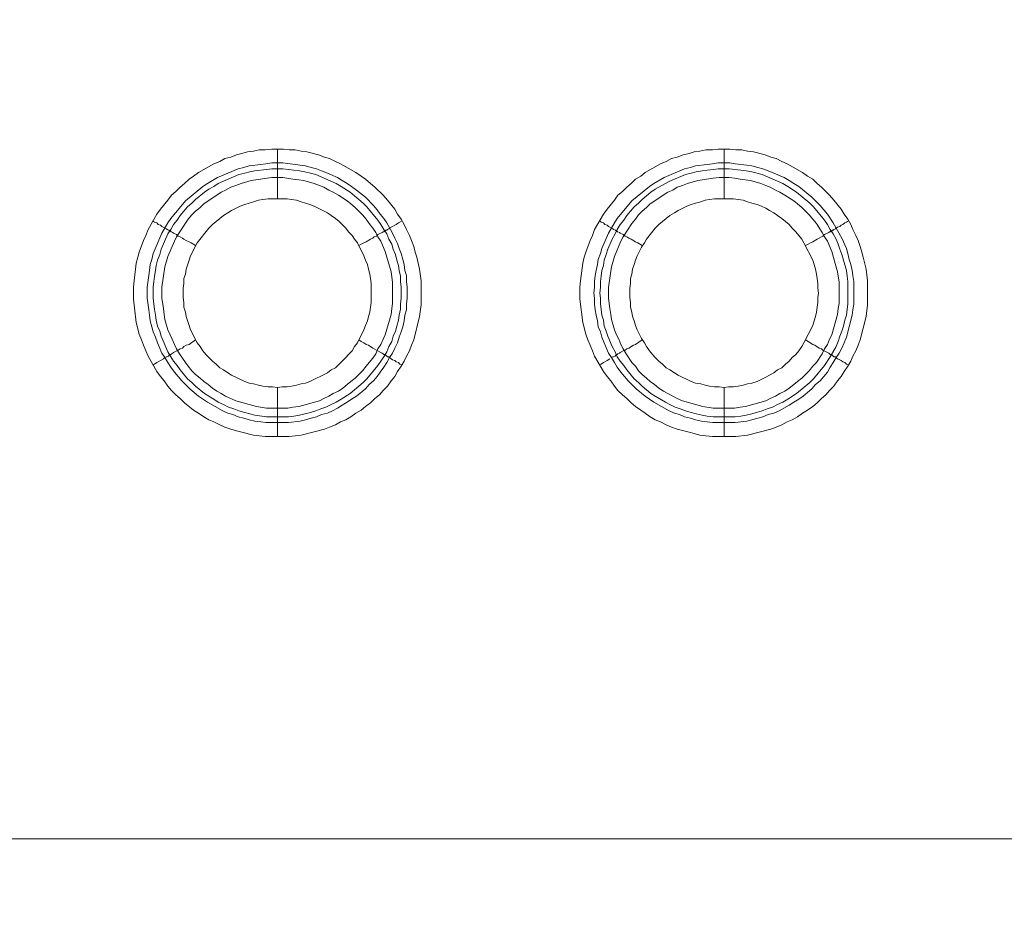
# Model space of a CAD drawing. Units: millimetres. Extents: x 902 to 5737, y 8259 to 13590.
# Drawn here: x 4634 to 4733, y 11661 to 11750 of the extents above; entities that cross this region are included whole.
import ezdxf

# ---------------------------------------------------------------- set-up
doc = ezdxf.new("R2010")
doc.units = ezdxf.units.MM
doc.header["$LTSCALE"] = 0.5
doc.layers.get('0').update_dxf_attribs({"lineweight": 0})

msp = doc.modelspace()

# ---------------------------------------------------------------- linework, layer by layer
at = {"color": 7}
for p, q in [((4659.902, 11732.163), (4659.902, 11737.175)), ((4704.862, 11732.163), (4704.862, 11737.175)), ((4659.902, 11713.147), (4659.902, 11708.209)), ((4704.862, 11713.147), (4704.862, 11708.209)), ((4658.797, 11710.199), (4661.008, 11710.199)), ((4703.757, 11710.199), (4705.968, 11710.199))]:
    msp.add_line(p, q, dxfattribs=at)
at = {"color": 7, "flags": 128}
for points in [[(4661.082, 11708.209), (4658.649, 11708.209), (4657.47, 11708.356), (4656.291, 11708.651), (4655.775, 11708.798), (4655.185, 11708.946), (4654.596, 11709.167), (4654.08, 11709.388), (4653.49, 11709.683), (4652.974, 11709.904), (4652.458, 11710.199), (4651.942, 11710.567), (4651.426, 11710.862), (4650.542, 11711.599), (4650.1, 11712.041), (4649.657, 11712.41), (4649.215, 11712.852), (4648.847, 11713.294), (4648.478, 11713.81), (4648.11, 11714.253), (4647.741, 11714.768), (4646.857, 11716.316), (4646.635, 11716.832), (4646.414, 11717.422), (4646.193, 11717.938), (4645.972, 11718.527), (4645.677, 11719.707), (4645.382, 11722.065), (4645.382, 11723.245), (4645.456, 11723.908), (4645.677, 11725.677), (4645.825, 11726.266), (4645.972, 11726.782), (4646.414, 11727.962), (4646.635, 11728.478), (4646.857, 11729.067), (4647.741, 11730.615), (4648.11, 11731.131), (4648.847, 11732.015), (4649.215, 11732.531), (4649.657, 11732.9), (4650.1, 11733.342), (4650.542, 11733.711), (4650.984, 11734.153), (4651.426, 11734.448), (4651.942, 11734.816), (4653.49, 11735.701), (4654.08, 11735.922), (4654.596, 11736.217), (4655.185, 11736.364), (4655.775, 11736.585), (4656.291, 11736.733), (4656.88, 11736.88), (4657.47, 11736.954), (4658.06, 11737.101), (4658.649, 11737.101), (4659.313, 11737.175), (4660.492, 11737.175)], [(4660.492, 11737.175), (4661.082, 11737.101), (4661.671, 11737.101), (4662.261, 11736.954), (4662.851, 11736.88), (4664.03, 11736.585), (4664.619, 11736.364), (4665.135, 11736.217), (4665.725, 11735.922), (4666.241, 11735.701), (4667.789, 11734.816), (4668.305, 11734.448), (4668.747, 11734.153), (4669.263, 11733.711), (4669.705, 11733.342), (4670.516, 11732.531), (4670.958, 11732.015), (4671.695, 11731.131), (4671.99, 11730.615), (4672.358, 11730.099), (4672.653, 11729.583), (4672.874, 11729.067), (4673.169, 11728.478), (4673.39, 11727.962), (4673.611, 11727.372), (4673.759, 11726.782), (4673.906, 11726.266), (4674.201, 11725.087), (4674.349, 11723.908), (4674.349, 11721.476), (4674.201, 11720.296), (4673.611, 11717.938), (4673.39, 11717.422), (4673.169, 11716.832), (4672.874, 11716.316), (4672.653, 11715.8), (4672.358, 11715.284), (4671.99, 11714.768), (4671.695, 11714.253), (4671.327, 11713.81), (4670.958, 11713.294), (4670.516, 11712.852), (4670.147, 11712.41), (4669.705, 11712.041), (4669.263, 11711.599), (4668.747, 11711.231), (4668.305, 11710.862), (4667.789, 11710.567), (4667.273, 11710.199), (4666.757, 11709.904), (4666.241, 11709.683), (4665.725, 11709.388), (4665.135, 11709.167), (4664.619, 11708.946), (4662.261, 11708.356), (4661.082, 11708.209)], [(4706.042, 11708.209), (4703.683, 11708.209), (4703.02, 11708.282), (4702.43, 11708.356), (4701.84, 11708.504), (4701.325, 11708.651), (4700.145, 11708.946), (4699.556, 11709.167), (4699.04, 11709.388), (4698.45, 11709.683), (4697.934, 11709.904), (4697.418, 11710.199), (4696.902, 11710.567), (4696.46, 11710.862), (4695.944, 11711.231), (4695.502, 11711.599), (4695.06, 11712.041), (4694.617, 11712.41), (4694.175, 11712.852), (4693.807, 11713.294), (4693.438, 11713.81), (4693.07, 11714.253), (4692.701, 11714.768), (4691.817, 11716.316), (4691.595, 11716.832), (4691.374, 11717.422), (4691.153, 11717.938), (4690.932, 11718.527), (4690.637, 11719.707), (4690.342, 11722.065), (4690.342, 11723.245), (4690.416, 11723.908), (4690.637, 11725.677), (4690.785, 11726.266), (4690.932, 11726.782), (4691.374, 11727.962), (4691.595, 11728.478), (4691.817, 11729.067), (4692.701, 11730.615), (4693.07, 11731.131), (4693.807, 11732.015), (4694.175, 11732.531), (4694.617, 11732.9), (4695.06, 11733.342), (4695.502, 11733.711), (4695.944, 11734.153), (4696.46, 11734.448), (4696.902, 11734.816), (4698.45, 11735.701), (4699.04, 11735.922), (4699.556, 11736.217), (4700.145, 11736.364), (4700.735, 11736.585), (4701.325, 11736.733), (4701.84, 11736.88), (4702.43, 11736.954), (4703.02, 11737.101), (4703.683, 11737.101), (4704.273, 11737.175), (4705.452, 11737.175)], [(4705.452, 11737.175), (4706.042, 11737.101), (4706.631, 11737.101), (4707.221, 11736.954), (4707.811, 11736.88), (4708.99, 11736.585), (4709.579, 11736.364), (4710.095, 11736.217), (4710.685, 11735.922), (4711.201, 11735.701), (4712.749, 11734.816), (4713.265, 11734.448), (4713.781, 11734.153), (4714.223, 11733.711), (4714.665, 11733.342), (4715.107, 11732.9), (4715.476, 11732.531), (4715.918, 11732.015), (4716.655, 11731.131), (4716.95, 11730.615), (4717.318, 11730.099), (4717.613, 11729.583), (4717.834, 11729.067), (4718.129, 11728.478), (4718.35, 11727.962), (4718.571, 11727.372), (4718.719, 11726.782), (4718.866, 11726.266), (4719.161, 11725.087), (4719.308, 11723.908), (4719.308, 11721.476), (4719.161, 11720.296), (4718.571, 11717.938), (4718.35, 11717.422), (4718.129, 11716.832), (4717.834, 11716.316), (4717.613, 11715.8), (4717.318, 11715.284), (4716.95, 11714.768), (4716.655, 11714.253), (4716.287, 11713.81), (4715.918, 11713.294), (4715.476, 11712.852), (4715.107, 11712.41), (4714.665, 11712.041), (4714.223, 11711.599), (4713.781, 11711.231), (4713.265, 11710.862), (4712.749, 11710.567), (4712.233, 11710.199), (4711.717, 11709.904), (4711.201, 11709.683), (4710.685, 11709.388), (4710.095, 11709.167), (4709.579, 11708.946), (4707.221, 11708.356), (4706.042, 11708.209)], [(4660.418, 11735.774), (4662.187, 11735.553), (4662.703, 11735.48), (4663.293, 11735.332), (4663.809, 11735.185), (4664.325, 11734.964), (4664.914, 11734.743), (4665.946, 11734.3), (4666.388, 11734.005), (4666.904, 11733.711), (4667.347, 11733.416), (4667.862, 11733.047), (4668.747, 11732.31), (4669.558, 11731.5), (4669.926, 11731.057), (4670.221, 11730.615), (4670.59, 11730.173), (4670.884, 11729.731), (4671.474, 11728.699), (4671.695, 11728.183), (4671.99, 11727.667), (4672.137, 11727.151), (4672.358, 11726.635), (4672.506, 11726.045), (4672.653, 11725.529), (4672.727, 11724.94), (4672.874, 11724.424), (4672.874, 11723.834), (4672.948, 11723.245), (4672.948, 11722.139), (4672.874, 11721.549), (4672.874, 11720.96), (4672.727, 11720.444), (4672.653, 11719.854), (4672.506, 11719.264), (4672.358, 11718.749), (4672.137, 11718.233), (4671.99, 11717.643), (4671.695, 11717.127), (4671.474, 11716.611), (4671.179, 11716.169), (4670.884, 11715.653), (4670.59, 11715.211), (4670.221, 11714.695), (4669.926, 11714.253), (4669.558, 11713.81), (4669.115, 11713.442), (4668.747, 11713), (4667.862, 11712.263), (4667.347, 11711.968), (4666.904, 11711.673), (4666.388, 11711.378), (4665.946, 11711.083), (4665.43, 11710.788), (4664.914, 11710.567), (4664.325, 11710.42), (4663.809, 11710.199), (4663.293, 11710.051), (4662.703, 11709.904), (4662.187, 11709.757), (4661.008, 11709.609), (4658.723, 11709.609), (4658.207, 11709.683), (4657.617, 11709.757), (4657.028, 11709.904), (4656.512, 11710.051), (4655.922, 11710.199), (4655.406, 11710.42), (4654.89, 11710.567), (4654.374, 11710.788), (4652.827, 11711.673), (4651.942, 11712.263), (4651.058, 11713), (4650.247, 11713.81), (4649.51, 11714.695), (4649.141, 11715.211), (4648.847, 11715.653), (4648.552, 11716.169), (4648.257, 11716.611), (4647.815, 11717.643), (4647.594, 11718.233), (4647.373, 11718.749), (4647.225, 11719.264), (4647.078, 11719.854), (4647.004, 11720.444), (4646.93, 11720.96), (4646.783, 11722.139), (4646.783, 11723.245), (4646.93, 11724.424), (4647.004, 11724.94), (4647.078, 11725.529), (4647.225, 11726.045), (4647.373, 11726.635), (4648.257, 11728.699), (4648.847, 11729.731), (4649.141, 11730.173), (4650.616, 11731.942), (4652.384, 11733.416), (4652.827, 11733.711), (4653.859, 11734.3), (4655.922, 11735.185), (4656.512, 11735.332), (4657.028, 11735.48), (4658.207, 11735.627), (4658.723, 11735.701), (4659.313, 11735.774), (4660.418, 11735.774)], [(4660.418, 11735.185), (4659.313, 11735.185), (4658.797, 11735.111), (4657.617, 11734.964), (4657.102, 11734.89), (4656.586, 11734.743), (4655.996, 11734.595), (4653.932, 11733.711), (4653.49, 11733.416), (4652.974, 11733.121), (4652.532, 11732.826), (4651.647, 11732.089), (4651.279, 11731.721), (4650.837, 11731.352), (4650.1, 11730.468), (4649.805, 11730.025), (4649.436, 11729.583), (4649.141, 11729.067), (4648.847, 11728.625), (4648.183, 11727.077), (4648.036, 11726.561), (4647.815, 11725.972), (4647.667, 11725.456), (4647.594, 11724.94), (4647.52, 11724.35), (4647.446, 11723.834), (4647.373, 11723.245), (4647.373, 11722.139), (4647.446, 11721.549), (4647.52, 11721.033), (4647.594, 11720.444), (4647.667, 11719.928), (4647.815, 11719.338), (4648.036, 11718.822), (4648.183, 11718.306), (4648.847, 11716.759), (4649.141, 11716.243), (4649.436, 11715.8), (4649.805, 11715.358), (4650.1, 11714.916), (4650.837, 11714.031), (4651.279, 11713.663), (4651.647, 11713.294), (4652.532, 11712.557), (4652.974, 11712.263), (4653.49, 11711.968), (4653.932, 11711.673), (4654.448, 11711.452), (4654.964, 11711.157), (4655.48, 11711.01), (4655.996, 11710.788), (4656.586, 11710.641), (4657.617, 11710.346), (4658.797, 11710.199)], [(4660.418, 11735.185), (4661.008, 11735.111), (4661.524, 11735.037), (4662.113, 11734.964), (4662.629, 11734.89), (4663.219, 11734.743), (4663.735, 11734.595), (4665.799, 11733.711), (4666.315, 11733.416), (4667.199, 11732.826), (4668.526, 11731.721), (4668.894, 11731.352), (4670, 11730.025), (4670.295, 11729.583), (4670.59, 11729.067), (4670.884, 11728.625), (4671.105, 11728.109), (4671.4, 11727.593), (4671.548, 11727.077), (4671.769, 11726.561), (4671.916, 11725.972), (4672.064, 11725.456), (4672.137, 11724.94), (4672.285, 11724.35), (4672.285, 11723.834), (4672.358, 11723.245), (4672.358, 11722.139), (4672.285, 11721.549), (4672.285, 11721.033), (4672.137, 11720.444), (4672.064, 11719.928), (4671.916, 11719.338), (4671.769, 11718.822), (4671.548, 11718.306), (4671.4, 11717.79), (4671.105, 11717.274), (4670.884, 11716.759), (4670.59, 11716.243), (4670, 11715.358), (4668.894, 11714.031), (4668.526, 11713.663), (4667.199, 11712.557), (4666.315, 11711.968), (4665.799, 11711.673), (4665.283, 11711.452), (4664.767, 11711.157), (4664.251, 11711.01), (4663.735, 11710.788), (4663.219, 11710.641), (4662.629, 11710.494), (4662.113, 11710.346), (4661.524, 11710.272), (4661.008, 11710.199)], [(4705.452, 11735.774), (4705.968, 11735.701), (4707.147, 11735.553), (4707.663, 11735.48), (4708.253, 11735.332), (4708.769, 11735.185), (4709.285, 11734.964), (4709.874, 11734.743), (4710.906, 11734.3), (4711.422, 11734.005), (4711.864, 11733.711), (4712.38, 11733.416), (4713.707, 11732.31), (4714.518, 11731.5), (4715.255, 11730.615), (4715.844, 11729.731), (4716.729, 11728.183), (4717.171, 11727.151), (4717.318, 11726.635), (4717.466, 11726.045), (4717.613, 11725.529), (4717.761, 11724.94), (4717.834, 11724.424), (4717.908, 11723.834), (4717.908, 11721.549), (4717.834, 11720.96), (4717.761, 11720.444), (4717.466, 11719.264), (4717.171, 11718.233), (4716.95, 11717.643), (4716.729, 11717.127), (4716.434, 11716.611), (4716.139, 11716.169), (4715.844, 11715.653), (4715.55, 11715.211), (4715.255, 11714.695), (4714.518, 11713.81), (4714.075, 11713.442), (4713.707, 11713), (4712.822, 11712.263), (4712.38, 11711.968), (4711.864, 11711.673), (4711.422, 11711.378), (4710.39, 11710.788), (4709.874, 11710.567), (4709.285, 11710.42), (4708.769, 11710.199), (4708.253, 11710.051), (4707.663, 11709.904), (4707.147, 11709.757), (4705.968, 11709.609), (4703.683, 11709.609), (4703.167, 11709.683), (4702.577, 11709.757), (4701.988, 11709.904), (4701.472, 11710.051), (4700.882, 11710.199), (4700.366, 11710.42), (4699.85, 11710.567), (4699.334, 11710.788), (4697.787, 11711.673), (4696.902, 11712.263), (4696.018, 11713), (4695.576, 11713.442), (4695.207, 11713.81), (4694.47, 11714.695), (4694.101, 11715.211), (4693.807, 11715.653), (4693.512, 11716.169), (4693.217, 11716.611), (4692.775, 11717.643), (4692.554, 11718.233), (4692.406, 11718.749), (4692.185, 11719.264), (4692.111, 11719.854), (4691.964, 11720.444), (4691.89, 11720.96), (4691.817, 11721.549), (4691.817, 11722.139), (4691.743, 11722.655), (4691.817, 11723.245), (4691.817, 11723.834), (4691.89, 11724.424), (4691.964, 11724.94), (4692.111, 11725.529), (4692.185, 11726.045), (4692.406, 11726.635), (4692.554, 11727.151), (4693.217, 11728.699), (4693.807, 11729.731), (4694.101, 11730.173), (4695.576, 11731.942), (4697.344, 11733.416), (4697.787, 11733.711), (4698.819, 11734.3), (4700.882, 11735.185), (4701.472, 11735.332), (4701.988, 11735.48), (4703.167, 11735.627), (4703.683, 11735.701), (4704.273, 11735.774), (4705.452, 11735.774)], [(4705.378, 11735.185), (4704.273, 11735.185), (4703.757, 11735.111), (4703.167, 11735.037), (4702.651, 11734.964), (4702.062, 11734.89), (4701.546, 11734.743), (4700.956, 11734.595), (4699.408, 11733.932), (4698.966, 11733.711), (4697.934, 11733.121), (4697.492, 11732.826), (4696.607, 11732.089), (4696.239, 11731.721), (4695.797, 11731.352), (4695.06, 11730.468), (4694.765, 11730.025), (4694.396, 11729.583), (4694.101, 11729.067), (4693.88, 11728.625), (4693.585, 11728.109), (4693.143, 11727.077), (4692.996, 11726.561), (4692.775, 11725.972), (4692.701, 11725.456), (4692.554, 11724.94), (4692.48, 11724.35), (4692.406, 11723.834), (4692.406, 11723.245), (4692.333, 11722.655), (4692.406, 11722.139), (4692.406, 11721.549), (4692.48, 11721.033), (4692.554, 11720.444), (4692.701, 11719.928), (4692.775, 11719.338), (4692.996, 11718.822), (4693.143, 11718.306), (4693.585, 11717.274), (4693.88, 11716.759), (4694.101, 11716.243), (4694.396, 11715.8), (4694.765, 11715.358), (4695.06, 11714.916), (4695.797, 11714.031), (4696.239, 11713.663), (4696.607, 11713.294), (4697.492, 11712.557), (4697.934, 11712.263), (4698.966, 11711.673), (4699.408, 11711.452), (4699.924, 11711.157), (4700.44, 11711.01), (4700.956, 11710.788), (4701.546, 11710.641), (4702.062, 11710.494), (4702.651, 11710.346), (4703.167, 11710.272), (4703.757, 11710.199)], [(4705.378, 11735.185), (4706.558, 11735.037), (4707.073, 11734.964), (4707.663, 11734.89), (4708.695, 11734.595), (4710.759, 11733.711), (4711.275, 11733.416), (4712.159, 11732.826), (4713.486, 11731.721), (4713.854, 11731.352), (4714.96, 11730.025), (4715.255, 11729.583), (4715.55, 11729.067), (4715.844, 11728.625), (4716.139, 11728.109), (4716.36, 11727.593), (4716.508, 11727.077), (4716.729, 11726.561), (4716.876, 11725.972), (4717.171, 11724.94), (4717.245, 11724.35), (4717.318, 11723.834), (4717.318, 11721.549), (4717.245, 11721.033), (4717.171, 11720.444), (4717.024, 11719.928), (4716.876, 11719.338), (4716.729, 11718.822), (4716.508, 11718.306), (4716.36, 11717.79), (4716.139, 11717.274), (4715.55, 11716.243), (4714.96, 11715.358), (4713.854, 11714.031), (4713.486, 11713.663), (4712.159, 11712.557), (4711.275, 11711.968), (4710.759, 11711.673), (4710.243, 11711.452), (4709.727, 11711.157), (4709.211, 11711.01), (4708.695, 11710.788), (4707.663, 11710.494), (4707.073, 11710.346), (4706.558, 11710.272), (4705.968, 11710.199)], [(4660.418, 11734.3), (4659.313, 11734.3), (4657.249, 11734.005), (4656.217, 11733.711), (4655.701, 11733.49), (4655.185, 11733.342), (4654.669, 11733.047), (4654.227, 11732.826), (4652.458, 11731.647), (4652.09, 11731.278), (4651.647, 11730.91), (4651.279, 11730.541), (4650.91, 11730.099), (4649.731, 11728.33), (4649.51, 11727.888), (4648.847, 11726.34), (4648.552, 11725.308), (4648.257, 11723.245), (4648.257, 11722.139), (4648.404, 11721.107), (4648.478, 11720.517), (4648.552, 11720.002), (4648.847, 11718.97), (4649.068, 11718.454), (4649.289, 11718.012), (4649.51, 11717.496), (4649.731, 11717.053), (4650.026, 11716.537), (4650.616, 11715.653), (4650.91, 11715.284), (4651.279, 11714.842), (4651.647, 11714.474), (4652.09, 11714.105), (4652.458, 11713.737), (4652.9, 11713.442), (4653.343, 11713.073), (4653.785, 11712.778), (4654.227, 11712.557), (4654.669, 11712.263), (4655.701, 11711.82), (4657.765, 11711.231), (4658.797, 11711.083), (4660.934, 11711.083), (4661.45, 11711.157), (4662.04, 11711.231), (4664.104, 11711.82), (4664.546, 11712.041), (4665.062, 11712.263), (4665.504, 11712.557), (4666.02, 11712.778), (4666.462, 11713.073), (4666.904, 11713.442), (4667.273, 11713.737), (4667.715, 11714.105), (4668.452, 11714.842), (4668.821, 11715.284), (4669.115, 11715.653), (4669.484, 11716.095), (4669.779, 11716.537), (4670, 11717.053), (4670.295, 11717.496), (4670.516, 11718.012), (4670.737, 11718.454), (4671.327, 11720.517), (4671.4, 11721.107), (4671.474, 11721.623), (4671.474, 11723.76), (4671.327, 11724.792), (4670.737, 11726.856), (4670.295, 11727.888), (4670, 11728.33), (4669.779, 11728.772), (4669.484, 11729.215), (4669.115, 11729.657), (4668.821, 11730.099), (4668.452, 11730.541), (4667.715, 11731.278), (4667.273, 11731.647), (4666.904, 11731.942), (4666.02, 11732.531), (4665.504, 11732.826), (4665.062, 11733.047), (4664.546, 11733.342), (4664.104, 11733.49), (4663.588, 11733.711), (4662.556, 11734.005), (4662.04, 11734.079), (4661.45, 11734.153), (4660.418, 11734.3)], [(4705.378, 11734.3), (4704.346, 11734.3), (4703.757, 11734.227), (4702.209, 11734.005), (4701.177, 11733.711), (4700.661, 11733.49), (4700.145, 11733.342), (4699.703, 11733.047), (4699.187, 11732.826), (4697.418, 11731.647), (4697.05, 11731.278), (4696.607, 11730.91), (4696.239, 11730.541), (4695.944, 11730.099), (4695.576, 11729.657), (4694.691, 11728.33), (4694.47, 11727.888), (4693.807, 11726.34), (4693.512, 11725.308), (4693.217, 11723.245), (4693.217, 11722.139), (4693.364, 11721.107), (4693.438, 11720.517), (4693.512, 11720.002), (4693.807, 11718.97), (4694.028, 11718.454), (4694.249, 11718.012), (4694.47, 11717.496), (4694.691, 11717.053), (4694.986, 11716.537), (4695.576, 11715.653), (4695.944, 11715.284), (4696.239, 11714.842), (4696.607, 11714.474), (4697.05, 11714.105), (4697.418, 11713.737), (4697.86, 11713.442), (4698.303, 11713.073), (4698.745, 11712.778), (4699.187, 11712.557), (4699.703, 11712.263), (4700.145, 11712.041), (4700.661, 11711.82), (4702.725, 11711.231), (4703.757, 11711.083), (4705.894, 11711.083), (4706.484, 11711.157), (4707, 11711.231), (4709.064, 11711.82), (4709.506, 11712.041), (4710.022, 11712.263), (4710.464, 11712.557), (4710.98, 11712.778), (4711.422, 11713.073), (4711.864, 11713.442), (4712.233, 11713.737), (4712.675, 11714.105), (4713.412, 11714.842), (4713.781, 11715.284), (4714.149, 11715.653), (4714.739, 11716.537), (4714.96, 11717.053), (4715.255, 11717.496), (4715.476, 11718.012), (4715.697, 11718.454), (4716.287, 11720.517), (4716.36, 11721.107), (4716.434, 11721.623), (4716.434, 11723.76), (4716.287, 11724.792), (4715.697, 11726.856), (4715.255, 11727.888), (4714.96, 11728.33), (4714.739, 11728.772), (4714.149, 11729.657), (4713.412, 11730.541), (4713.044, 11730.91), (4712.675, 11731.278), (4712.233, 11731.647), (4711.864, 11731.942), (4710.98, 11732.531), (4710.464, 11732.826), (4710.022, 11733.047), (4709.506, 11733.342), (4709.064, 11733.49), (4708.548, 11733.711), (4707.516, 11734.005), (4706.484, 11734.153), (4705.894, 11734.227), (4705.378, 11734.3)], [(4660.861, 11732.163), (4658.944, 11732.163), (4658.428, 11732.089), (4657.986, 11732.015), (4657.47, 11731.868), (4656.586, 11731.573), (4656.143, 11731.426), (4655.259, 11730.984), (4654.89, 11730.762), (4654.448, 11730.468), (4653.343, 11729.583), (4652.974, 11729.215), (4651.795, 11727.741), (4651.131, 11726.414), (4650.984, 11725.972), (4650.689, 11725.087), (4650.616, 11724.571), (4650.468, 11724.129), (4650.468, 11723.613), (4650.394, 11723.171), (4650.394, 11722.213), (4650.468, 11721.697), (4650.468, 11721.255), (4650.616, 11720.739), (4650.689, 11720.296), (4650.984, 11719.412), (4651.131, 11718.97), (4651.795, 11717.643), (4652.09, 11717.274), (4652.384, 11716.832), (4652.679, 11716.464), (4652.974, 11716.169), (4653.343, 11715.8), (4653.711, 11715.506), (4654.08, 11715.137), (4654.448, 11714.916), (4654.89, 11714.621), (4655.259, 11714.4), (4656.586, 11713.737), (4657.028, 11713.589), (4657.47, 11713.516), (4657.986, 11713.368), (4658.428, 11713.294), (4658.944, 11713.221), (4659.386, 11713.221), (4659.902, 11713.147)], [(4659.902, 11713.147), (4660.345, 11713.221), (4660.861, 11713.221), (4661.303, 11713.294), (4661.819, 11713.368), (4662.261, 11713.516), (4662.703, 11713.589), (4663.145, 11713.737), (4664.914, 11714.621), (4665.283, 11714.916), (4665.725, 11715.137), (4666.388, 11715.8), (4667.42, 11716.832), (4667.641, 11717.274), (4667.936, 11717.643), (4668.6, 11718.97), (4668.747, 11719.412), (4668.968, 11719.854), (4669.042, 11720.296), (4669.189, 11720.739), (4669.263, 11721.255), (4669.337, 11721.697), (4669.337, 11723.613), (4669.263, 11724.129), (4669.189, 11724.571), (4669.042, 11725.087), (4668.968, 11725.529), (4668.747, 11725.972), (4668.6, 11726.414), (4667.936, 11727.741), (4667.641, 11728.109), (4667.42, 11728.478), (4667.052, 11728.846), (4666.757, 11729.215), (4666.094, 11729.878), (4665.725, 11730.173), (4665.283, 11730.468), (4664.914, 11730.762), (4663.588, 11731.426), (4663.145, 11731.573), (4662.261, 11731.868), (4661.819, 11732.015), (4661.303, 11732.089), (4660.861, 11732.163)], [(4705.821, 11732.163), (4703.904, 11732.163), (4703.388, 11732.089), (4702.946, 11732.015), (4702.504, 11731.868), (4701.988, 11731.721), (4701.546, 11731.573), (4701.103, 11731.426), (4700.219, 11730.984), (4699.85, 11730.762), (4699.408, 11730.468), (4698.303, 11729.583), (4697.934, 11729.215), (4697.05, 11728.109), (4696.829, 11727.741), (4696.534, 11727.298), (4696.091, 11726.414), (4695.944, 11725.972), (4695.797, 11725.529), (4695.649, 11725.087), (4695.576, 11724.571), (4695.428, 11724.129), (4695.428, 11723.613), (4695.354, 11723.171), (4695.354, 11722.213), (4695.428, 11721.697), (4695.428, 11721.255), (4695.576, 11720.739), (4695.649, 11720.296), (4695.797, 11719.854), (4695.944, 11719.412), (4696.091, 11718.97), (4696.534, 11718.085), (4696.829, 11717.643), (4697.05, 11717.274), (4697.344, 11716.832), (4697.639, 11716.464), (4697.934, 11716.169), (4698.303, 11715.8), (4698.671, 11715.506), (4699.04, 11715.137), (4699.408, 11714.916), (4699.85, 11714.621), (4700.219, 11714.4), (4701.546, 11713.737), (4701.988, 11713.589), (4702.504, 11713.516), (4702.946, 11713.368), (4703.388, 11713.294), (4703.904, 11713.221), (4704.346, 11713.221), (4704.862, 11713.147)], [(4704.862, 11713.147), (4705.305, 11713.221), (4705.821, 11713.221), (4706.263, 11713.294), (4706.779, 11713.368), (4707.221, 11713.516), (4707.663, 11713.589), (4708.179, 11713.737), (4709.064, 11714.179), (4709.432, 11714.4), (4709.874, 11714.621), (4710.243, 11714.916), (4710.685, 11715.137), (4711.054, 11715.506), (4711.422, 11715.8), (4711.717, 11716.169), (4712.085, 11716.464), (4712.38, 11716.832), (4712.675, 11717.274), (4712.896, 11717.643), (4713.781, 11719.412), (4713.928, 11719.854), (4714.075, 11720.296), (4714.149, 11720.739), (4714.223, 11721.255), (4714.297, 11721.697), (4714.297, 11722.213), (4714.37, 11722.655), (4714.297, 11723.171), (4714.297, 11723.613), (4714.223, 11724.129), (4714.149, 11724.571), (4714.075, 11725.087), (4713.928, 11725.529), (4713.781, 11725.972), (4712.896, 11727.741), (4712.675, 11728.109), (4712.085, 11728.846), (4711.717, 11729.215), (4711.422, 11729.583), (4710.685, 11730.173), (4710.243, 11730.468), (4709.874, 11730.762), (4709.432, 11730.984), (4709.064, 11731.205), (4708.621, 11731.426), (4708.179, 11731.573), (4707.663, 11731.721), (4707.221, 11731.868), (4706.779, 11732.015), (4706.263, 11732.089), (4705.821, 11732.163)], [(4647.299, 11729.952), (4647.52, 11729.804), (4647.741, 11729.731), (4647.888, 11729.583), (4648.11, 11729.509), (4648.257, 11729.362), (4648.699, 11729.141), (4648.773, 11729.067), (4648.92, 11728.994), (4648.994, 11728.994), (4648.994, 11728.92), (4649.141, 11728.92), (4649.141, 11728.846), (4649.215, 11728.846), (4649.363, 11728.772), (4649.436, 11728.699), (4649.731, 11728.551), (4649.878, 11728.404), (4650.1, 11728.33), (4650.321, 11728.183), (4650.468, 11728.109), (4650.689, 11727.962), (4650.984, 11727.814), (4651.205, 11727.741), (4651.647, 11727.446)], [(4672.432, 11729.952), (4672.211, 11729.804), (4672.064, 11729.731), (4671.843, 11729.583), (4671.695, 11729.509), (4671.474, 11729.362), (4671.179, 11729.215), (4671.105, 11729.141), (4670.958, 11729.067), (4670.884, 11728.994), (4670.811, 11728.994), (4670.737, 11728.92), (4670.663, 11728.92), (4670.59, 11728.846), (4670.516, 11728.846), (4670.442, 11728.772), (4670, 11728.551), (4669.853, 11728.404), (4669.631, 11728.33), (4669.484, 11728.183), (4669.263, 11728.109), (4668.821, 11727.814), (4668.6, 11727.741), (4668.305, 11727.593), (4668.084, 11727.446)], [(4692.333, 11729.952), (4692.48, 11729.804), (4692.701, 11729.731), (4692.848, 11729.583), (4693.07, 11729.509), (4693.217, 11729.362), (4693.659, 11729.141), (4693.733, 11729.067), (4693.88, 11728.994), (4693.954, 11728.994), (4693.954, 11728.92), (4694.101, 11728.92), (4694.101, 11728.846), (4694.175, 11728.846), (4694.323, 11728.772), (4694.396, 11728.699), (4694.691, 11728.551), (4694.912, 11728.404), (4695.06, 11728.33), (4695.281, 11728.183), (4695.502, 11728.109), (4695.944, 11727.814), (4696.165, 11727.741), (4696.607, 11727.446)], [(4717.392, 11729.952), (4717.171, 11729.804), (4717.024, 11729.731), (4716.803, 11729.583), (4716.655, 11729.509), (4716.508, 11729.362), (4716.287, 11729.288), (4716.139, 11729.215), (4716.065, 11729.141), (4715.918, 11729.067), (4715.844, 11728.994), (4715.771, 11728.994), (4715.697, 11728.92), (4715.623, 11728.92), (4715.55, 11728.846), (4715.476, 11728.846), (4715.402, 11728.772), (4714.96, 11728.551), (4714.812, 11728.404), (4714.665, 11728.33), (4714.444, 11728.183), (4714.223, 11728.109), (4713.781, 11727.814), (4713.56, 11727.741), (4713.338, 11727.593), (4713.044, 11727.446)], [(4647.299, 11715.432), (4647.52, 11715.506), (4647.741, 11715.653), (4647.888, 11715.727), (4648.11, 11715.874), (4648.404, 11716.021), (4648.552, 11716.169), (4648.699, 11716.243), (4648.773, 11716.243), (4648.92, 11716.316), (4648.994, 11716.39), (4649.068, 11716.39), (4649.068, 11716.464), (4649.141, 11716.464), (4649.215, 11716.537), (4649.363, 11716.611), (4649.436, 11716.685), (4649.878, 11716.906), (4650.1, 11717.053), (4650.321, 11717.127), (4650.468, 11717.274), (4650.689, 11717.422), (4650.984, 11717.496), (4651.647, 11717.938)], [(4672.432, 11715.432), (4672.211, 11715.506), (4672.064, 11715.653), (4671.843, 11715.727), (4671.695, 11715.874), (4671.474, 11715.948), (4671.327, 11716.021), (4671.105, 11716.243), (4670.958, 11716.243), (4670.884, 11716.316), (4670.811, 11716.39), (4670.737, 11716.39), (4670.663, 11716.464), (4670.59, 11716.464), (4670.516, 11716.537), (4670.442, 11716.611), (4669.853, 11716.906), (4669.631, 11717.053), (4669.484, 11717.127), (4669.042, 11717.422), (4668.821, 11717.496), (4668.6, 11717.643), (4668.305, 11717.79), (4668.084, 11717.938)], [(4693.512, 11716.169), (4693.659, 11716.243), (4693.733, 11716.243), (4693.88, 11716.316), (4693.954, 11716.39), (4694.028, 11716.39), (4694.028, 11716.464), (4694.101, 11716.464), (4694.175, 11716.537), (4694.323, 11716.611), (4694.396, 11716.685), (4694.691, 11716.832), (4694.912, 11716.906), (4695.06, 11717.053), (4695.281, 11717.127), (4695.723, 11717.422), (4695.944, 11717.496), (4696.607, 11717.938)], [(4717.392, 11715.432), (4717.171, 11715.506), (4717.024, 11715.653), (4716.803, 11715.727), (4716.655, 11715.874), (4716.508, 11715.948), (4716.287, 11716.021), (4716.139, 11716.169), (4716.065, 11716.243), (4715.918, 11716.243), (4715.844, 11716.316), (4715.771, 11716.39), (4715.697, 11716.39), (4715.697, 11716.464), (4715.55, 11716.464), (4715.476, 11716.537), (4715.402, 11716.611), (4714.812, 11716.906), (4714.665, 11717.053), (4714.444, 11717.127), (4714.002, 11717.422), (4713.781, 11717.496), (4713.338, 11717.79), (4713.044, 11717.938)], [(4692.333, 11715.432), (4692.48, 11715.506), (4692.701, 11715.653), (4692.848, 11715.727), (4693.07, 11715.874), (4693.364, 11716.021)], [(5462.549, 11667.671), (4486.77, 11667.671)]]:
    msp.add_lwpolyline(points, dxfattribs=at)
at = {"ltscale": 0.2}
msp.add_circle((4974.659, 12017.659), 715, dxfattribs=at)

doc.saveas('drawing.dxf')
